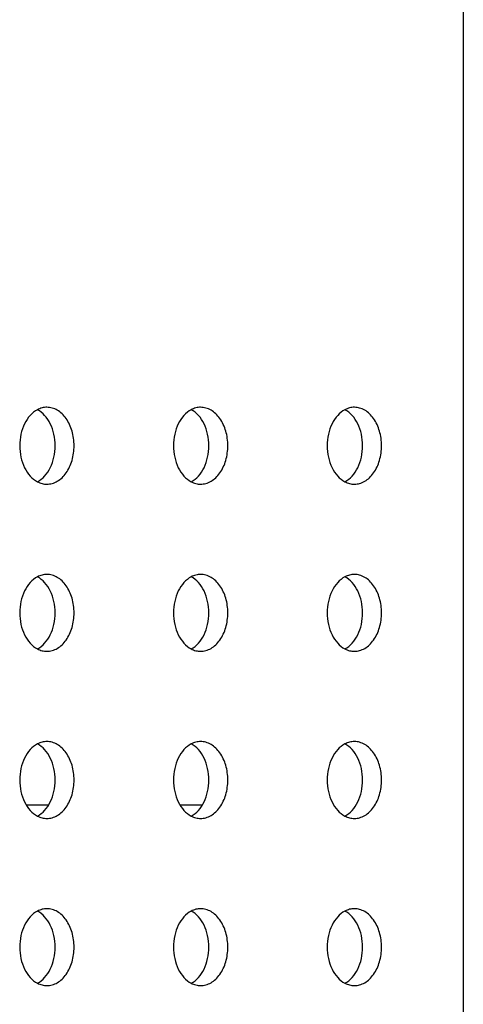
# Model space of a CAD drawing. Units: millimetres. Extents: x 0 to 25296, y 0 to 11374.
# Drawn here: x 24568 to 24581, y 9327 to 9356 of the extents above; entities that cross this region are included whole.
import ezdxf

# ---------------------------------------------------------------- set-up
doc = ezdxf.new("R2010")
doc.units = ezdxf.units.MM
doc.layers.add('02___PRT_ALL_AXES', color=7, linetype='CONTINUOUS')

msp = doc.modelspace()

# ---------------------------------------------------------------- linework, layer by layer
at = {"layer": '02___PRT_ALL_AXES', "color": 0, "linetype": 'Continuous', "true_color": 0x000007}
for p, q in [((24580.871, 9388.031), (24580.871, 9303.731)), ((24568.472, 9332.981), (24567.806, 9332.981)), ((24573.069, 9332.981), (24572.403, 9332.981))]:
    msp.add_line(p, q, dxfattribs=at)
for points, knots in [([(24568.139, 9344.809), (24568.058, 9344.767), (24567.906, 9344.642), (24567.739, 9344.385), (24567.633, 9344.073), (24567.609, 9343.846), (24567.609, 9343.731)], [0, 0, 0, 0, 0.218124, 0.460464, 0.724139, 1, 1, 1, 1]), ([(24568.422, 9344.881), (24568.374, 9344.881), (24568.276, 9344.868), (24568.183, 9344.832), (24568.139, 9344.809)], [0, 0, 0, 0, 0.492593, 1, 1, 1, 1]), ([(24568.67, 9343.731), (24568.67, 9343.846), (24568.646, 9344.073), (24568.54, 9344.385), (24568.373, 9344.642), (24568.22, 9344.767), (24568.14, 9344.809)], [0, 0, 0, 0, 0.275861, 0.539536, 0.781876, 1, 1, 1, 1]), ([(24569.235, 9343.731), (24569.235, 9343.879), (24569.197, 9344.166), (24569.05, 9344.49), (24568.882, 9344.689), (24568.74, 9344.798), (24568.585, 9344.866), (24568.476, 9344.881), (24568.422, 9344.881)], [0, 0, 0, 0, 0.287049, 0.553568, 0.675502, 0.789331, 0.896544, 1, 1, 1, 1]), ([(24572.735, 9344.809), (24572.655, 9344.767), (24572.502, 9344.642), (24572.335, 9344.385), (24572.229, 9344.073), (24572.205, 9343.846), (24572.205, 9343.731)], [0, 0, 0, 0, 0.218124, 0.460464, 0.724139, 1, 1, 1, 1]), ([(24573.018, 9344.881), (24572.97, 9344.881), (24572.872, 9344.868), (24572.779, 9344.832), (24572.735, 9344.809)], [0, 0, 0, 0, 0.492593, 1, 1, 1, 1]), ([(24573.266, 9343.731), (24573.266, 9343.846), (24573.242, 9344.073), (24573.136, 9344.385), (24572.969, 9344.642), (24572.817, 9344.767), (24572.736, 9344.809)], [0, 0, 0, 0, 0.275861, 0.539536, 0.781876, 1, 1, 1, 1]), ([(24573.832, 9343.731), (24573.832, 9343.879), (24573.793, 9344.166), (24573.647, 9344.49), (24573.478, 9344.689), (24573.336, 9344.798), (24573.181, 9344.866), (24573.072, 9344.881), (24573.018, 9344.881)], [0, 0, 0, 0, 0.287049, 0.553568, 0.675502, 0.789331, 0.896544, 1, 1, 1, 1]), ([(24577.332, 9344.809), (24577.251, 9344.767), (24577.098, 9344.642), (24576.931, 9344.385), (24576.825, 9344.073), (24576.801, 9343.846), (24576.801, 9343.731)], [0, 0, 0, 0, 0.218124, 0.460464, 0.724139, 1, 1, 1, 1]), ([(24577.615, 9344.881), (24577.566, 9344.881), (24577.468, 9344.868), (24577.376, 9344.832), (24577.332, 9344.809)], [0, 0, 0, 0, 0.492593, 1, 1, 1, 1]), ([(24577.862, 9343.731), (24577.862, 9343.846), (24577.838, 9344.073), (24577.733, 9344.385), (24577.566, 9344.642), (24577.413, 9344.767), (24577.332, 9344.809)], [0, 0, 0, 0, 0.275861, 0.539536, 0.781876, 1, 1, 1, 1]), ([(24578.428, 9343.731), (24578.428, 9343.879), (24578.389, 9344.166), (24578.243, 9344.49), (24578.074, 9344.689), (24577.932, 9344.798), (24577.777, 9344.866), (24577.668, 9344.881), (24577.615, 9344.881)], [0, 0, 0, 0, 0.287049, 0.553568, 0.675502, 0.789331, 0.896544, 1, 1, 1, 1]), ([(24567.609, 9343.731), (24567.609, 9343.616), (24567.633, 9343.389), (24567.739, 9343.077), (24567.906, 9342.82), (24568.058, 9342.695), (24568.139, 9342.653)], [0, 0, 0, 0, 0.275861, 0.539536, 0.781876, 1, 1, 1, 1]), ([(24568.14, 9342.653), (24568.22, 9342.695), (24568.373, 9342.82), (24568.54, 9343.077), (24568.646, 9343.389), (24568.67, 9343.616), (24568.67, 9343.731)], [0, 0, 0, 0, 0.218124, 0.460464, 0.724139, 1, 1, 1, 1]), ([(24568.422, 9342.581), (24568.476, 9342.581), (24568.585, 9342.596), (24568.74, 9342.664), (24568.882, 9342.773), (24569.05, 9342.972), (24569.197, 9343.296), (24569.235, 9343.583), (24569.235, 9343.731)], [0, 0, 0, 0, 0.103456, 0.210669, 0.324498, 0.446432, 0.712951, 1, 1, 1, 1]), ([(24572.205, 9343.731), (24572.205, 9343.616), (24572.229, 9343.389), (24572.335, 9343.077), (24572.502, 9342.82), (24572.655, 9342.695), (24572.735, 9342.653)], [0, 0, 0, 0, 0.275861, 0.539536, 0.781876, 1, 1, 1, 1]), ([(24572.736, 9342.653), (24572.817, 9342.695), (24572.969, 9342.82), (24573.136, 9343.077), (24573.242, 9343.389), (24573.266, 9343.616), (24573.266, 9343.731)], [0, 0, 0, 0, 0.218124, 0.460464, 0.724139, 1, 1, 1, 1]), ([(24573.018, 9342.581), (24573.072, 9342.581), (24573.181, 9342.596), (24573.336, 9342.664), (24573.478, 9342.773), (24573.647, 9342.972), (24573.793, 9343.296), (24573.832, 9343.583), (24573.832, 9343.731)], [0, 0, 0, 0, 0.103456, 0.210669, 0.324498, 0.446432, 0.712951, 1, 1, 1, 1]), ([(24576.801, 9343.731), (24576.801, 9343.616), (24576.825, 9343.389), (24576.931, 9343.077), (24577.098, 9342.82), (24577.251, 9342.695), (24577.332, 9342.653)], [0, 0, 0, 0, 0.275861, 0.539536, 0.781876, 1, 1, 1, 1]), ([(24577.332, 9342.653), (24577.413, 9342.695), (24577.566, 9342.82), (24577.733, 9343.077), (24577.838, 9343.389), (24577.862, 9343.616), (24577.862, 9343.731)], [0, 0, 0, 0, 0.218124, 0.460464, 0.724139, 1, 1, 1, 1]), ([(24577.615, 9342.581), (24577.668, 9342.581), (24577.777, 9342.596), (24577.932, 9342.664), (24578.074, 9342.773), (24578.243, 9342.972), (24578.389, 9343.296), (24578.428, 9343.583), (24578.428, 9343.731)], [0, 0, 0, 0, 0.103456, 0.210669, 0.324498, 0.446432, 0.712951, 1, 1, 1, 1]), ([(24568.139, 9342.653), (24568.183, 9342.63), (24568.276, 9342.594), (24568.374, 9342.581), (24568.422, 9342.581)], [0, 0, 0, 0, 0.507407, 1, 1, 1, 1]), ([(24572.735, 9342.653), (24572.779, 9342.63), (24572.872, 9342.594), (24572.97, 9342.581), (24573.018, 9342.581)], [0, 0, 0, 0, 0.507407, 1, 1, 1, 1]), ([(24577.332, 9342.653), (24577.376, 9342.63), (24577.468, 9342.594), (24577.566, 9342.581), (24577.615, 9342.581)], [0, 0, 0, 0, 0.507407, 1, 1, 1, 1]), ([(24568.139, 9339.809), (24568.058, 9339.767), (24567.906, 9339.642), (24567.739, 9339.385), (24567.633, 9339.073), (24567.609, 9338.846), (24567.609, 9338.731)], [0, 0, 0, 0, 0.218124, 0.460464, 0.724139, 1, 1, 1, 1]), ([(24568.422, 9339.881), (24568.374, 9339.881), (24568.276, 9339.868), (24568.183, 9339.832), (24568.139, 9339.809)], [0, 0, 0, 0, 0.492593, 1, 1, 1, 1]), ([(24568.67, 9338.731), (24568.67, 9338.846), (24568.646, 9339.073), (24568.54, 9339.385), (24568.373, 9339.642), (24568.22, 9339.767), (24568.14, 9339.809)], [0, 0, 0, 0, 0.275861, 0.539536, 0.781876, 1, 1, 1, 1]), ([(24569.235, 9338.731), (24569.235, 9338.879), (24569.197, 9339.166), (24569.05, 9339.49), (24568.882, 9339.689), (24568.74, 9339.798), (24568.585, 9339.866), (24568.476, 9339.881), (24568.422, 9339.881)], [0, 0, 0, 0, 0.287049, 0.553568, 0.675502, 0.789331, 0.896544, 1, 1, 1, 1]), ([(24572.735, 9339.809), (24572.655, 9339.767), (24572.502, 9339.642), (24572.335, 9339.385), (24572.229, 9339.073), (24572.205, 9338.846), (24572.205, 9338.731)], [0, 0, 0, 0, 0.218124, 0.460464, 0.724139, 1, 1, 1, 1]), ([(24573.018, 9339.881), (24572.97, 9339.881), (24572.872, 9339.868), (24572.779, 9339.832), (24572.735, 9339.809)], [0, 0, 0, 0, 0.492593, 1, 1, 1, 1]), ([(24573.266, 9338.731), (24573.266, 9338.846), (24573.242, 9339.073), (24573.136, 9339.385), (24572.969, 9339.642), (24572.817, 9339.767), (24572.736, 9339.809)], [0, 0, 0, 0, 0.275861, 0.539536, 0.781876, 1, 1, 1, 1]), ([(24573.832, 9338.731), (24573.832, 9338.879), (24573.793, 9339.166), (24573.647, 9339.49), (24573.478, 9339.689), (24573.336, 9339.798), (24573.181, 9339.866), (24573.072, 9339.881), (24573.018, 9339.881)], [0, 0, 0, 0, 0.287049, 0.553568, 0.675502, 0.789331, 0.896544, 1, 1, 1, 1]), ([(24577.332, 9339.809), (24577.251, 9339.767), (24577.098, 9339.642), (24576.931, 9339.385), (24576.825, 9339.073), (24576.801, 9338.846), (24576.801, 9338.731)], [0, 0, 0, 0, 0.218124, 0.460464, 0.724139, 1, 1, 1, 1]), ([(24577.615, 9339.881), (24577.566, 9339.881), (24577.468, 9339.868), (24577.376, 9339.832), (24577.332, 9339.809)], [0, 0, 0, 0, 0.492593, 1, 1, 1, 1]), ([(24577.862, 9338.731), (24577.862, 9338.846), (24577.838, 9339.073), (24577.733, 9339.385), (24577.566, 9339.642), (24577.413, 9339.767), (24577.332, 9339.809)], [0, 0, 0, 0, 0.275861, 0.539536, 0.781876, 1, 1, 1, 1]), ([(24578.428, 9338.731), (24578.428, 9338.879), (24578.389, 9339.166), (24578.243, 9339.49), (24578.074, 9339.689), (24577.932, 9339.798), (24577.777, 9339.866), (24577.668, 9339.881), (24577.615, 9339.881)], [0, 0, 0, 0, 0.287049, 0.553568, 0.675502, 0.789331, 0.896544, 1, 1, 1, 1]), ([(24567.609, 9338.731), (24567.609, 9338.616), (24567.633, 9338.389), (24567.739, 9338.077), (24567.906, 9337.82), (24568.058, 9337.695), (24568.139, 9337.653)], [0, 0, 0, 0, 0.275861, 0.539536, 0.781876, 1, 1, 1, 1]), ([(24568.14, 9337.653), (24568.22, 9337.695), (24568.373, 9337.82), (24568.54, 9338.077), (24568.646, 9338.389), (24568.67, 9338.616), (24568.67, 9338.731)], [0, 0, 0, 0, 0.218124, 0.460464, 0.724139, 1, 1, 1, 1]), ([(24568.422, 9337.581), (24568.476, 9337.581), (24568.585, 9337.596), (24568.74, 9337.664), (24568.882, 9337.773), (24569.05, 9337.972), (24569.197, 9338.296), (24569.235, 9338.583), (24569.235, 9338.731)], [0, 0, 0, 0, 0.103456, 0.210669, 0.324498, 0.446432, 0.712951, 1, 1, 1, 1]), ([(24572.205, 9338.731), (24572.205, 9338.616), (24572.229, 9338.389), (24572.335, 9338.077), (24572.502, 9337.82), (24572.655, 9337.695), (24572.735, 9337.653)], [0, 0, 0, 0, 0.275861, 0.539536, 0.781876, 1, 1, 1, 1]), ([(24572.736, 9337.653), (24572.817, 9337.695), (24572.969, 9337.82), (24573.136, 9338.077), (24573.242, 9338.389), (24573.266, 9338.616), (24573.266, 9338.731)], [0, 0, 0, 0, 0.218124, 0.460464, 0.724139, 1, 1, 1, 1]), ([(24573.018, 9337.581), (24573.072, 9337.581), (24573.181, 9337.596), (24573.336, 9337.664), (24573.478, 9337.773), (24573.647, 9337.972), (24573.793, 9338.296), (24573.832, 9338.583), (24573.832, 9338.731)], [0, 0, 0, 0, 0.103456, 0.210669, 0.324498, 0.446432, 0.712951, 1, 1, 1, 1]), ([(24576.801, 9338.731), (24576.801, 9338.616), (24576.825, 9338.389), (24576.931, 9338.077), (24577.098, 9337.82), (24577.251, 9337.695), (24577.332, 9337.653)], [0, 0, 0, 0, 0.275861, 0.539536, 0.781876, 1, 1, 1, 1]), ([(24577.332, 9337.653), (24577.413, 9337.695), (24577.566, 9337.82), (24577.733, 9338.077), (24577.838, 9338.389), (24577.862, 9338.616), (24577.862, 9338.731)], [0, 0, 0, 0, 0.218124, 0.460464, 0.724139, 1, 1, 1, 1]), ([(24577.615, 9337.581), (24577.668, 9337.581), (24577.777, 9337.596), (24577.932, 9337.664), (24578.074, 9337.773), (24578.243, 9337.972), (24578.389, 9338.296), (24578.428, 9338.583), (24578.428, 9338.731)], [0, 0, 0, 0, 0.103456, 0.210669, 0.324498, 0.446432, 0.712951, 1, 1, 1, 1]), ([(24568.139, 9337.653), (24568.183, 9337.63), (24568.276, 9337.594), (24568.374, 9337.581), (24568.422, 9337.581)], [0, 0, 0, 0, 0.507407, 1, 1, 1, 1]), ([(24572.735, 9337.653), (24572.779, 9337.63), (24572.872, 9337.594), (24572.97, 9337.581), (24573.018, 9337.581)], [0, 0, 0, 0, 0.507407, 1, 1, 1, 1]), ([(24577.332, 9337.653), (24577.376, 9337.63), (24577.468, 9337.594), (24577.566, 9337.581), (24577.615, 9337.581)], [0, 0, 0, 0, 0.507407, 1, 1, 1, 1]), ([(24568.139, 9334.809), (24568.058, 9334.767), (24567.906, 9334.642), (24567.739, 9334.385), (24567.633, 9334.073), (24567.609, 9333.846), (24567.609, 9333.731)], [0, 0, 0, 0, 0.218124, 0.460464, 0.724139, 1, 1, 1, 1]), ([(24568.422, 9334.881), (24568.374, 9334.881), (24568.276, 9334.868), (24568.183, 9334.832), (24568.139, 9334.809)], [0, 0, 0, 0, 0.492593, 1, 1, 1, 1]), ([(24568.67, 9333.731), (24568.67, 9333.846), (24568.646, 9334.073), (24568.54, 9334.385), (24568.373, 9334.642), (24568.22, 9334.767), (24568.14, 9334.809)], [0, 0, 0, 0, 0.275861, 0.539536, 0.781876, 1, 1, 1, 1]), ([(24569.235, 9333.731), (24569.235, 9333.879), (24569.197, 9334.166), (24569.05, 9334.49), (24568.882, 9334.689), (24568.74, 9334.798), (24568.585, 9334.866), (24568.476, 9334.881), (24568.422, 9334.881)], [0, 0, 0, 0, 0.287049, 0.553568, 0.675502, 0.789331, 0.896544, 1, 1, 1, 1]), ([(24572.735, 9334.809), (24572.655, 9334.767), (24572.502, 9334.642), (24572.335, 9334.385), (24572.229, 9334.073), (24572.205, 9333.846), (24572.205, 9333.731)], [0, 0, 0, 0, 0.218124, 0.460464, 0.724139, 1, 1, 1, 1]), ([(24573.018, 9334.881), (24572.97, 9334.881), (24572.872, 9334.868), (24572.779, 9334.832), (24572.735, 9334.809)], [0, 0, 0, 0, 0.492593, 1, 1, 1, 1]), ([(24573.266, 9333.731), (24573.266, 9333.846), (24573.242, 9334.073), (24573.136, 9334.385), (24572.969, 9334.642), (24572.817, 9334.767), (24572.736, 9334.809)], [0, 0, 0, 0, 0.275861, 0.539536, 0.781876, 1, 1, 1, 1]), ([(24573.832, 9333.731), (24573.832, 9333.879), (24573.793, 9334.166), (24573.647, 9334.49), (24573.478, 9334.689), (24573.336, 9334.798), (24573.181, 9334.866), (24573.072, 9334.881), (24573.018, 9334.881)], [0, 0, 0, 0, 0.287049, 0.553568, 0.675502, 0.789331, 0.896544, 1, 1, 1, 1]), ([(24577.332, 9334.809), (24577.251, 9334.767), (24577.098, 9334.642), (24576.931, 9334.385), (24576.825, 9334.073), (24576.801, 9333.846), (24576.801, 9333.731)], [0, 0, 0, 0, 0.218124, 0.460464, 0.724139, 1, 1, 1, 1]), ([(24577.615, 9334.881), (24577.566, 9334.881), (24577.468, 9334.868), (24577.376, 9334.832), (24577.332, 9334.809)], [0, 0, 0, 0, 0.492593, 1, 1, 1, 1]), ([(24577.862, 9333.731), (24577.862, 9333.846), (24577.838, 9334.073), (24577.733, 9334.385), (24577.566, 9334.642), (24577.413, 9334.767), (24577.332, 9334.809)], [0, 0, 0, 0, 0.275861, 0.539536, 0.781876, 1, 1, 1, 1]), ([(24578.428, 9333.731), (24578.428, 9333.879), (24578.389, 9334.166), (24578.243, 9334.49), (24578.074, 9334.689), (24577.932, 9334.798), (24577.777, 9334.866), (24577.668, 9334.881), (24577.615, 9334.881)], [0, 0, 0, 0, 0.287049, 0.553568, 0.675502, 0.789331, 0.896544, 1, 1, 1, 1]), ([(24567.609, 9333.731), (24567.609, 9333.616), (24567.633, 9333.389), (24567.739, 9333.077), (24567.906, 9332.82), (24568.058, 9332.695), (24568.139, 9332.653)], [0, 0, 0, 0, 0.275861, 0.539536, 0.781876, 1, 1, 1, 1]), ([(24568.14, 9332.653), (24568.22, 9332.695), (24568.373, 9332.82), (24568.54, 9333.077), (24568.646, 9333.389), (24568.67, 9333.616), (24568.67, 9333.731)], [0, 0, 0, 0, 0.218124, 0.460464, 0.724139, 1, 1, 1, 1]), ([(24568.422, 9332.581), (24568.476, 9332.581), (24568.585, 9332.596), (24568.74, 9332.664), (24568.882, 9332.773), (24569.05, 9332.972), (24569.197, 9333.296), (24569.235, 9333.583), (24569.235, 9333.731)], [0, 0, 0, 0, 0.103456, 0.210669, 0.324498, 0.446432, 0.712951, 1, 1, 1, 1]), ([(24572.205, 9333.731), (24572.205, 9333.616), (24572.229, 9333.389), (24572.335, 9333.077), (24572.502, 9332.82), (24572.655, 9332.695), (24572.735, 9332.653)], [0, 0, 0, 0, 0.275861, 0.539536, 0.781876, 1, 1, 1, 1]), ([(24572.736, 9332.653), (24572.817, 9332.695), (24572.969, 9332.82), (24573.136, 9333.077), (24573.242, 9333.389), (24573.266, 9333.616), (24573.266, 9333.731)], [0, 0, 0, 0, 0.218124, 0.460464, 0.724139, 1, 1, 1, 1]), ([(24573.018, 9332.581), (24573.072, 9332.581), (24573.181, 9332.596), (24573.336, 9332.664), (24573.478, 9332.773), (24573.647, 9332.972), (24573.793, 9333.296), (24573.832, 9333.583), (24573.832, 9333.731)], [0, 0, 0, 0, 0.103456, 0.210669, 0.324498, 0.446432, 0.712951, 1, 1, 1, 1]), ([(24576.801, 9333.731), (24576.801, 9333.616), (24576.825, 9333.389), (24576.931, 9333.077), (24577.098, 9332.82), (24577.251, 9332.695), (24577.332, 9332.653)], [0, 0, 0, 0, 0.275861, 0.539536, 0.781876, 1, 1, 1, 1]), ([(24577.332, 9332.653), (24577.413, 9332.695), (24577.566, 9332.82), (24577.733, 9333.077), (24577.838, 9333.389), (24577.862, 9333.616), (24577.862, 9333.731)], [0, 0, 0, 0, 0.218124, 0.460464, 0.724139, 1, 1, 1, 1]), ([(24577.615, 9332.581), (24577.668, 9332.581), (24577.777, 9332.596), (24577.932, 9332.664), (24578.074, 9332.773), (24578.243, 9332.972), (24578.389, 9333.296), (24578.428, 9333.583), (24578.428, 9333.731)], [0, 0, 0, 0, 0.103456, 0.210669, 0.324498, 0.446432, 0.712951, 1, 1, 1, 1]), ([(24568.139, 9332.653), (24568.183, 9332.63), (24568.276, 9332.594), (24568.374, 9332.581), (24568.422, 9332.581)], [0, 0, 0, 0, 0.507407, 1, 1, 1, 1]), ([(24572.735, 9332.653), (24572.779, 9332.63), (24572.872, 9332.594), (24572.97, 9332.581), (24573.018, 9332.581)], [0, 0, 0, 0, 0.507407, 1, 1, 1, 1]), ([(24577.332, 9332.653), (24577.376, 9332.63), (24577.468, 9332.594), (24577.566, 9332.581), (24577.615, 9332.581)], [0, 0, 0, 0, 0.507407, 1, 1, 1, 1]), ([(24568.139, 9329.809), (24568.058, 9329.767), (24567.906, 9329.642), (24567.739, 9329.385), (24567.633, 9329.073), (24567.609, 9328.846), (24567.609, 9328.731)], [0, 0, 0, 0, 0.218124, 0.460464, 0.724139, 1, 1, 1, 1]), ([(24568.422, 9329.881), (24568.374, 9329.881), (24568.276, 9329.868), (24568.183, 9329.832), (24568.139, 9329.809)], [0, 0, 0, 0, 0.492593, 1, 1, 1, 1]), ([(24568.67, 9328.731), (24568.67, 9328.846), (24568.646, 9329.073), (24568.54, 9329.385), (24568.373, 9329.642), (24568.22, 9329.767), (24568.14, 9329.809)], [0, 0, 0, 0, 0.275861, 0.539536, 0.781876, 1, 1, 1, 1]), ([(24569.235, 9328.731), (24569.235, 9328.879), (24569.197, 9329.166), (24569.05, 9329.49), (24568.882, 9329.689), (24568.74, 9329.798), (24568.585, 9329.866), (24568.476, 9329.881), (24568.422, 9329.881)], [0, 0, 0, 0, 0.287049, 0.553568, 0.675502, 0.789331, 0.896544, 1, 1, 1, 1]), ([(24572.735, 9329.809), (24572.655, 9329.767), (24572.502, 9329.642), (24572.335, 9329.385), (24572.229, 9329.073), (24572.205, 9328.846), (24572.205, 9328.731)], [0, 0, 0, 0, 0.218124, 0.460464, 0.724139, 1, 1, 1, 1]), ([(24573.018, 9329.881), (24572.97, 9329.881), (24572.872, 9329.868), (24572.779, 9329.832), (24572.735, 9329.809)], [0, 0, 0, 0, 0.492593, 1, 1, 1, 1]), ([(24573.266, 9328.731), (24573.266, 9328.846), (24573.242, 9329.073), (24573.136, 9329.385), (24572.969, 9329.642), (24572.817, 9329.767), (24572.736, 9329.809)], [0, 0, 0, 0, 0.275861, 0.539536, 0.781876, 1, 1, 1, 1]), ([(24573.832, 9328.731), (24573.832, 9328.879), (24573.793, 9329.166), (24573.647, 9329.49), (24573.478, 9329.689), (24573.336, 9329.798), (24573.181, 9329.866), (24573.072, 9329.881), (24573.018, 9329.881)], [0, 0, 0, 0, 0.287049, 0.553568, 0.675502, 0.789331, 0.896544, 1, 1, 1, 1]), ([(24577.332, 9329.809), (24577.251, 9329.767), (24577.098, 9329.642), (24576.931, 9329.385), (24576.825, 9329.073), (24576.801, 9328.846), (24576.801, 9328.731)], [0, 0, 0, 0, 0.218124, 0.460464, 0.724139, 1, 1, 1, 1]), ([(24577.615, 9329.881), (24577.566, 9329.881), (24577.468, 9329.868), (24577.376, 9329.832), (24577.332, 9329.809)], [0, 0, 0, 0, 0.492593, 1, 1, 1, 1]), ([(24577.862, 9328.731), (24577.862, 9328.846), (24577.838, 9329.073), (24577.733, 9329.385), (24577.566, 9329.642), (24577.413, 9329.767), (24577.332, 9329.809)], [0, 0, 0, 0, 0.275861, 0.539536, 0.781876, 1, 1, 1, 1]), ([(24578.428, 9328.731), (24578.428, 9328.879), (24578.389, 9329.166), (24578.243, 9329.49), (24578.074, 9329.689), (24577.932, 9329.798), (24577.777, 9329.866), (24577.668, 9329.881), (24577.615, 9329.881)], [0, 0, 0, 0, 0.287049, 0.553568, 0.675502, 0.789331, 0.896544, 1, 1, 1, 1]), ([(24567.609, 9328.731), (24567.609, 9328.616), (24567.633, 9328.389), (24567.739, 9328.077), (24567.906, 9327.82), (24568.058, 9327.695), (24568.139, 9327.653)], [0, 0, 0, 0, 0.275861, 0.539536, 0.781876, 1, 1, 1, 1]), ([(24568.14, 9327.653), (24568.22, 9327.695), (24568.373, 9327.82), (24568.54, 9328.077), (24568.646, 9328.389), (24568.67, 9328.616), (24568.67, 9328.731)], [0, 0, 0, 0, 0.218124, 0.460464, 0.724139, 1, 1, 1, 1]), ([(24568.422, 9327.581), (24568.476, 9327.581), (24568.585, 9327.596), (24568.74, 9327.664), (24568.882, 9327.773), (24569.05, 9327.972), (24569.197, 9328.296), (24569.235, 9328.583), (24569.235, 9328.731)], [0, 0, 0, 0, 0.103456, 0.210669, 0.324498, 0.446432, 0.712951, 1, 1, 1, 1]), ([(24572.205, 9328.731), (24572.205, 9328.616), (24572.229, 9328.389), (24572.335, 9328.077), (24572.502, 9327.82), (24572.655, 9327.695), (24572.735, 9327.653)], [0, 0, 0, 0, 0.275861, 0.539536, 0.781876, 1, 1, 1, 1]), ([(24572.736, 9327.653), (24572.817, 9327.695), (24572.969, 9327.82), (24573.136, 9328.077), (24573.242, 9328.389), (24573.266, 9328.616), (24573.266, 9328.731)], [0, 0, 0, 0, 0.218124, 0.460464, 0.724139, 1, 1, 1, 1]), ([(24573.018, 9327.581), (24573.072, 9327.581), (24573.181, 9327.596), (24573.336, 9327.664), (24573.478, 9327.773), (24573.647, 9327.972), (24573.793, 9328.296), (24573.832, 9328.583), (24573.832, 9328.731)], [0, 0, 0, 0, 0.103456, 0.210669, 0.324498, 0.446432, 0.712951, 1, 1, 1, 1]), ([(24576.801, 9328.731), (24576.801, 9328.616), (24576.825, 9328.389), (24576.931, 9328.077), (24577.098, 9327.82), (24577.251, 9327.695), (24577.332, 9327.653)], [0, 0, 0, 0, 0.275861, 0.539536, 0.781876, 1, 1, 1, 1]), ([(24577.332, 9327.653), (24577.413, 9327.695), (24577.566, 9327.82), (24577.733, 9328.077), (24577.838, 9328.389), (24577.862, 9328.616), (24577.862, 9328.731)], [0, 0, 0, 0, 0.218124, 0.460464, 0.724139, 1, 1, 1, 1]), ([(24577.615, 9327.581), (24577.668, 9327.581), (24577.777, 9327.596), (24577.932, 9327.664), (24578.074, 9327.773), (24578.243, 9327.972), (24578.389, 9328.296), (24578.428, 9328.583), (24578.428, 9328.731)], [0, 0, 0, 0, 0.103456, 0.210669, 0.324498, 0.446432, 0.712951, 1, 1, 1, 1]), ([(24568.139, 9327.653), (24568.183, 9327.63), (24568.276, 9327.594), (24568.374, 9327.581), (24568.422, 9327.581)], [0, 0, 0, 0, 0.507407, 1, 1, 1, 1]), ([(24572.735, 9327.653), (24572.779, 9327.63), (24572.872, 9327.594), (24572.97, 9327.581), (24573.018, 9327.581)], [0, 0, 0, 0, 0.507407, 1, 1, 1, 1]), ([(24577.332, 9327.653), (24577.376, 9327.63), (24577.468, 9327.594), (24577.566, 9327.581), (24577.615, 9327.581)], [0, 0, 0, 0, 0.507407, 1, 1, 1, 1])]:
    msp.add_open_spline(points, degree=3, knots=knots, dxfattribs=at)

doc.saveas('drawing.dxf')
